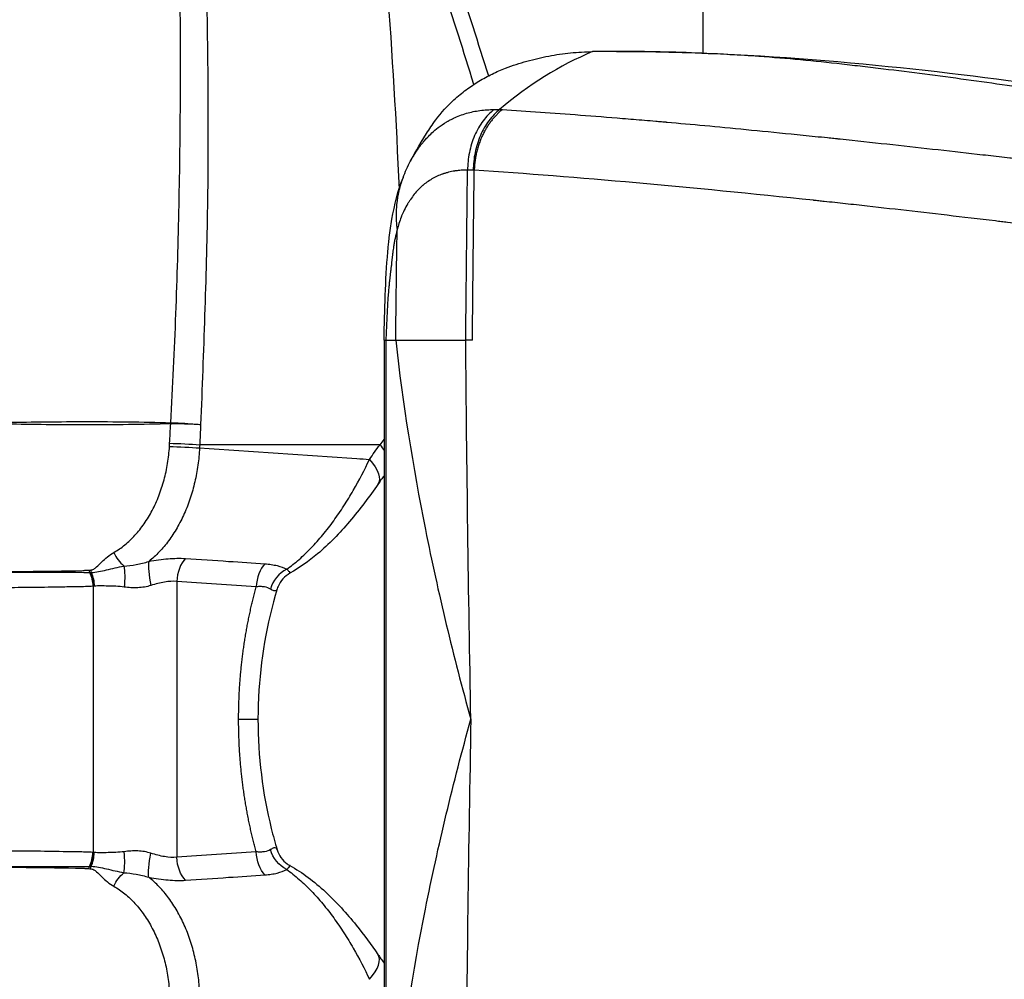
# Model space of a CAD drawing. Units: millimetres. Extents: x -6332 to 6331, y -5079 to 5084.
# Drawn here: x -2507 to -2393, y 2147 to 2258 of the extents above; entities that cross this region are included whole.
import ezdxf

# ---------------------------------------------------------------- set-up
doc = ezdxf.new("R2010")
doc.units = ezdxf.units.MM
doc.header["$LTSCALE"] = 20
doc.linetypes.add('HIDDEN', pattern=[9.525, 6.35, -3.175])
doc.layers.add('2d', color=230, linetype='Continuous')
doc.layers.add('ASTMF3101-TrainingEnvelope_Hatch', color=222, linetype='HIDDEN')

msp = doc.modelspace()

# ---------------------------------------------------------------- hatches: boundary and pattern name
at = {"layer": 'ASTMF3101-TrainingEnvelope_Hatch'}
h = msp.add_hatch(dxfattribs=at)
h.set_pattern_fill('ANSI31', color=256, scale=100, angle=-90)
h.set_pattern_definition([(315, (-3564.52, 2176.9), (224.506, 224.506), [])])
h.paths.add_polyline_path([(-3750.54, 1578.13, 0.414238), (-3660.53, 1668.13), (-3660.53, 1724.74, 0.188396), (-3599.52, 1700.91), (-1969.52, 1700.91, 0.414214), (-1879.52, 1790.91), (-1879.52, 2562.91, 0.414214), (-1969.52, 2652.91), (-3599.52, 2652.91, 0.188396), (-3660.53, 2629.07), (-3660.53, 2720.41, 0.071918), (-3664.21, 2745.91), (-3594.52, 2745.91, 0.414214), (-3544.52, 2795.91), (-3544.52, 2962.91), (-3544.52, 3065.54), (-3544.52, 3181.91, 0.414214), (-3594.52, 3231.91), (-3679.86, 3231.91), (-4209.18, 3231.91), (-4294.52, 3231.91, 0.414214), (-4344.52, 3181.91), (-4344.52, 2962.91), (-4344.52, 2810.46), (-4784.51, 2810.5, 0.414238), (-4874.52, 2720.5), (-4874.52, 1668.22, 0.414189), (-4784.53, 1578.22)])

# ---------------------------------------------------------------- linework, layer by layer
at = {"layer": '2d'}
for p, q in [((-2427.91, 2293.92), (-2427.91, 2253.69)), ((-2427.91, 2245.34), (-2427.91, 2245.34)), ((-2462.91, 2237.88), (-2462.91, 2237.88)), ((-2427.91, 2238), (-2427.91, 2238)), ((-2485.26, 2225.41), (-2485.26, 2225.41)), ((-2464.64, 2220.6), (-2464.64, 2133.21)), ((-2464.43, 2220.58), (-2463.3, 2220.58)), ((-2464.43, 2220.58), (-2464.43, 2133.23)), ((-2489.02, 2214.96), (-2489.02, 2214.96)), ((-2485.63, 2214.96), (-2485.63, 2214.96)), ((-2465.11, 2208.53), (-2485.9, 2208.53)), ((-2498.14, 2161.57), (-2498.14, 2192.24)), ((-2488.54, 2192.79), (-2488.54, 2161.02)), ((-2481.41, 2176.91), (-2479.18, 2176.91))]:
    msp.add_line(p, q, dxfattribs=at)
at = {"layer": '2d', "extrusion": (0, 0, -1)}
for centre, major_axis, ratio, start_param, end_param in [((-2796.05, 2205.37), (0, -500.24), 0.667378, 4.600298, 4.647113), ((367.71, 2176.91), (0, -3785), 0.745871, 1.582335, 1.587512), ((1135.14, 2176.91), (0, 3785), 0.950774, -1.559258, -1.555897), ((-2494.44, 2211.66), (0.13, 10), 0.522676, 1.622048, 1.634425), ((-2494.45, 2211.66), (0.52, -9.99), 0.51948, -1.485735, -1.473273), ((-2487.79, 2208.51), (3, -0.15), 0.048987, 4.155049, 5.389242), ((-2487.8, 2208.15), (3, -0.14), 0.046451, 4.15414, 5.389392), ((-2468.25, 2208.5), (3.97, -3.04), 0.444323, -1.053411, -0.862771), ((-2469.47, 2206.82), (4.12, -2.84), 0.420871, -1.032016, 0), ((-2495.35, 2192.15), (0.3, 3.19), 0.236134, 0.684488, 1.548397), ((-2500.59, 2192.24), (0.28, -3.19), 0.743466, 4.252204, 4.777012), ((-2500.53, 2192.24), (0.31, -3.19), 0.743173, 4.261489, 4.784135), ((-2500.39, 2192.25), (0.2, -3.19), 0.731018, 4.240522, 4.758222), ((-2490.88, 2161.48), (0.69, 3.13), 0.196896, 3.578087, 4.669215), ((-2486.53, 2161.02), (0.22, -3.19), 0.626623, 0.633908, 1.613066), ((-2477.37, 2161.64), (0.22, -3.19), 0.626623, 0.633653, 1.613062), ((-2474.95, 2162.36), (1.84, -2.62), 0.862024, 1.003713, 1.965909), ((-2496.72, 2158.47), (0.36, -2.98), 0.683209, 2.078206, 2.179179), ((-2496.54, 2158.49), (0.29, -2.99), 0.68452, 2.051572, 2.155747), ((-2493.97, 2156.97), (1.3, 2.7), 0.652402, 4.662161, 5.337864)]:
    msp.add_ellipse(centre, major_axis=major_axis, ratio=ratio, start_param=start_param, end_param=end_param, dxfattribs=at)
at = {"layer": '2d'}
for centre, major_axis, ratio, start_param, end_param in [((-2493.97, 2196.85), (1.3, -2.7), 0.652402, 4.662161, 5.337864), ((-2490.88, 2192.33), (0.69, -3.13), 0.196896, 3.578087, 4.669215), ((-2486.53, 2192.79), (0.22, 3.19), 0.626623, 0.633908, 1.613066), ((-2496.72, 2195.34), (0.36, 2.98), 0.683209, 2.078206, 2.179179), ((-2496.54, 2195.32), (0.29, 2.99), 0.68452, 2.051572, 2.155747), ((-2477.37, 2192.17), (0.22, 3.19), 0.626623, 0.633653, 1.613062), ((-2474.95, 2191.46), (1.84, 2.62), 0.862024, 1.003713, 1.965909), ((-2500.59, 2161.58), (0.28, 3.19), 0.743466, 4.252204, 4.777012), ((-2500.53, 2161.57), (0.31, 3.19), 0.743173, 4.261489, 4.784135), ((-2500.39, 2161.56), (0.2, 3.19), 0.731018, 4.240522, 4.758222), ((-2495.35, 2161.66), (0.3, -3.19), 0.236134, 0.684488, 1.548397), ((-2469.47, 2146.99), (4.12, 2.84), 0.420871, -1.032016, 0)]:
    msp.add_ellipse(centre, major_axis=major_axis, ratio=ratio, start_param=start_param, end_param=end_param, dxfattribs=at)
for points in [[(-2456.25, 2262.37), (-2455.02, 2258.6), (-2453.81, 2254.82), (-2452.62, 2251.04)], [(-2454.29, 2250.05), (-2455.46, 2253.83), (-2456.66, 2257.6), (-2457.89, 2261.37)], [(-2440.61, 2253.83), (-2444.39, 2252.25), (-2448, 2250.01), (-2451.33, 2247.16)], [(-2451.99, 2247.15), (-2451.77, 2247.16), (-2451.59, 2247.16), (-2451.33, 2247.16)], [(-2451.42, 2247.16), (-2451.42, 2247.16), (-2451.42, 2247.16), (-2451.42, 2247.16)], [(-2451.4, 2247.11), (-2451.4, 2247.11), (-2451.4, 2247.11), (-2451.4, 2247.11)], [(-2451.33, 2247.16), (-2451.22, 2247.16), (-2451.12, 2247.15), (-2451.01, 2247.15)], [(-2462.46, 2239.31), (-2462.2, 2239.99), (-2461.92, 2240.61), (-2461.58, 2241.25)], [(-2454.37, 2240.18), (-2454.58, 2240.18), (-2454.8, 2240.18), (-2455.02, 2240.17)], [(-2454.25, 2240.17), (-2454.29, 2240.18), (-2454.33, 2240.18), (-2454.37, 2240.18)], [(-2449.19, 2239.82), (-2449.19, 2239.82), (-2449.19, 2239.82), (-2449.19, 2239.82)], [(-2464.64, 2220.6), (-2464.64, 2220.6), (-2464.57, 2220.59), (-2464.43, 2220.58)], [(-2454.46, 2220.58), (-2454.58, 2220.58), (-2454.84, 2220.58), (-2455.1, 2220.58), (-2455.23, 2220.58)], [(-2454.64, 2176.91), (-2454.91, 2191.46), (-2455.11, 2206.02), (-2455.23, 2220.58)], [(-2489.36, 2208.71), (-2489.32, 2209.46), (-2489.28, 2210.21), (-2489.24, 2210.96)], [(-2489.24, 2211.08), (-2489.24, 2211.08), (-2489.23, 2211.08), (-2489.23, 2211.08)], [(-2489.24, 2210.96), (-2489.24, 2210.96), (-2489.24, 2210.96), (-2489.24, 2210.96)], [(-2486.35, 2210.91), (-2486.35, 2210.9), (-2486.35, 2210.89), (-2486.36, 2210.88)], [(-2485.79, 2210.84), (-2485.96, 2210.85), (-2486.15, 2210.87), (-2486.36, 2210.88)], [(-2485.79, 2210.84), (-2485.83, 2210.07), (-2485.86, 2209.3), (-2485.9, 2208.53)], [(-2489.38, 2208.35), (-2489.38, 2208.47), (-2489.37, 2208.59), (-2489.36, 2208.71)], [(-2465.11, 2208.53), (-2464.96, 2208.74), (-2464.8, 2208.94), (-2464.64, 2209.15)], [(-2485.9, 2208.53), (-2485.91, 2208.41), (-2485.91, 2208.29), (-2485.92, 2208.17)], [(-2466.33, 2206.85), (-2465.94, 2207.43), (-2465.53, 2207.99), (-2465.11, 2208.53)], [(-2464.64, 2204.98), (-2464.88, 2204.65), (-2465.12, 2204.32), (-2465.35, 2203.98)], [(-2498.67, 2194.11), (-2498.61, 2194.11), (-2498.55, 2194.11), (-2498.49, 2194.11)], [(-2498.59, 2193.84), (-2498.57, 2193.84), (-2498.55, 2193.84), (-2498.53, 2193.84)], [(-2498.53, 2193.84), (-2498.49, 2193.84), (-2498.45, 2193.84), (-2498.41, 2193.84)], [(-2498.14, 2192.24), (-2498.17, 2192.24), (-2498.19, 2192.24), (-2498.21, 2192.24)], [(-2498.05, 2192.25), (-2498.08, 2192.25), (-2498.11, 2192.25), (-2498.14, 2192.24)], [(-2479.38, 2192.17), (-2482.43, 2192.38), (-2485.49, 2192.58), (-2488.54, 2192.79)], [(-2454.64, 2176.91), (-2454.91, 2162.35), (-2455.11, 2147.79), (-2455.23, 2133.23)], [(-2498.14, 2161.57), (-2498.17, 2161.57), (-2498.19, 2161.57), (-2498.21, 2161.58)], [(-2498.05, 2161.56), (-2498.08, 2161.56), (-2498.11, 2161.57), (-2498.14, 2161.57)], [(-2479.38, 2161.64), (-2482.43, 2161.44), (-2485.49, 2161.23), (-2488.54, 2161.02)], [(-2498.59, 2159.97), (-2498.57, 2159.98), (-2498.55, 2159.98), (-2498.53, 2159.98)], [(-2498.53, 2159.98), (-2498.49, 2159.98), (-2498.45, 2159.98), (-2498.41, 2159.98)], [(-2498.67, 2159.71), (-2498.61, 2159.7), (-2498.55, 2159.7), (-2498.49, 2159.7)], [(-2465.35, 2149.83), (-2465.12, 2149.49), (-2464.88, 2149.16), (-2464.64, 2148.83)]]:
    msp.add_open_spline(points, degree=3, dxfattribs=at)
for points, knots in [([(-2489.23, 2211.08), (-2488.99, 2215.27), (-2488.8, 2219.45), (-2488.48, 2227.8), (-2488.36, 2231.97), (-2488.19, 2240.32), (-2488.14, 2244.49), (-2488.11, 2250.74), (-2488.11, 2252.83), (-2488.12, 2255.95), (-2488.12, 2256.99), (-2488.14, 2259.08), (-2488.15, 2260.12), (-2488.16, 2261.16)], [0.00006158, 0.00006158, 0.00006158, 0.00006158, 0.01262989, 0.01262989, 0.02519821, 0.02519821, 0.03776652, 0.03776652, 0.04405068, 0.04405068, 0.04719276, 0.04719276, 0.05033484, 0.05033484, 0.05033484, 0.05033484]), ([(-2485.13, 2261.17), (-2485.11, 2260.12), (-2485.08, 2259.08), (-2485.04, 2256.99), (-2485.03, 2255.94), (-2484.98, 2252.8), (-2484.96, 2250.71), (-2484.93, 2244.42), (-2484.94, 2240.23), (-2485.07, 2231.84), (-2485.19, 2227.65), (-2485.46, 2219.25), (-2485.63, 2215.05), (-2485.79, 2210.84)], [0, 0, 0, 0, 0.00315855, 0.00315855, 0.0063171, 0.0063171, 0.01263419, 0.01263419, 0.02526839, 0.02526839, 0.03790258, 0.03790258, 0.05053677, 0.05053677, 0.05053677, 0.05053677]), ([(-2458.68, 2245.97), (-2458.04, 2246.84), (-2457.34, 2247.61), (-2456.13, 2248.69), (-2455.18, 2249.46), (-2453.72, 2250.45), (-2452.2, 2251.28), (-2451.17, 2251.73), (-2449.83, 2252.23), (-2448.18, 2252.77), (-2445.67, 2253.36), (-2443.15, 2253.72), (-2441.45, 2253.82), (-2440.61, 2253.83)], [0.4767204, 0.4767204, 0.4767204, 0.4767204, 0.5483673, 0.5483673, 0.5923303, 0.6362934, 0.6802564, 0.7242194, 0.7242194, 0.7931646, 0.8621097, 0.9310549, 1, 1, 1, 1]), ([(-2424.78, 2253.48), (-2425.26, 2253.51), (-2427.34, 2253.62), (-2431.01, 2253.77), (-2435.81, 2253.86), (-2439.01, 2253.85), (-2440.61, 2253.83)], [0.8329455, 0.8329455, 0.8329455, 0.8329455, 0.8481829, 0.8987886, 0.9493943, 1, 1, 1, 1]), ([(-2437.85, 2253.85), (-2421.75, 2253.86), (-2405.36, 2252.21), (-2381.35, 2249.01), (-2371.37, 2247.47), (-2355.07, 2244.58), (-2348.92, 2243.39), (-2342.96, 2242.24)], [0.029218, 0.029218, 0.029218, 0.029218, 5.84866, 5.84866, 10.027611, 10.027611, 12.721244, 12.721244, 12.721244, 12.721244]), ([(-2388.74, 2249.33), (-2390.09, 2249.54), (-2393.03, 2249.97), (-2397.56, 2250.6), (-2402.32, 2251.23), (-2406.29, 2251.73), (-2409.48, 2252.11), (-2412.66, 2252.48), (-2416.64, 2252.89), (-2420.95, 2253.25), (-2423.66, 2253.42), (-2424.78, 2253.48)], [0.450616, 0.450616, 0.450616, 0.450616, 0.493943, 0.5445487, 0.5951544, 0.6457601, 0.671063, 0.6963658, 0.7469715, 0.7975772, 0.8329455, 0.8329455, 0.8329455, 0.8329455]), ([(-2461.58, 2241.25), (-2461.5, 2241.38), (-2461.43, 2241.52), (-2461.31, 2241.71), (-2461.27, 2241.79), (-2461.22, 2241.86), (-2461.22, 2241.87), (-2461.22, 2241.88), (-2461.22, 2241.88), (-2461.22, 2241.88), (-2461.21, 2241.88), (-2461.21, 2241.89), (-2461.2, 2241.91), (-2461.18, 2241.93), (-2461.14, 2242), (-2461.09, 2242.08), (-2461.02, 2242.19), (-2460.99, 2242.23), (-2460.96, 2242.27), (-2460.95, 2242.29), (-2460.95, 2242.3), (-2460.94, 2242.3), (-2460.94, 2242.31), (-2460.92, 2242.34), (-2460.86, 2242.43), (-2460.78, 2242.55), (-2460.72, 2242.63), (-2460.68, 2242.69), (-2460.66, 2242.72), (-2460.56, 2242.86), (-2460.39, 2243.08), (-2460.2, 2243.32), (-2460.1, 2243.44), (-2460.09, 2243.46), (-2460.08, 2243.46), (-2460.08, 2243.46), (-2460.08, 2243.46), (-2460.08, 2243.46), (-2460.07, 2243.48), (-2460.04, 2243.51), (-2460.01, 2243.55), (-2459.9, 2243.67), (-2459.79, 2243.8), (-2459.36, 2244.26), (-2458.95, 2244.66), (-2458.11, 2245.3), (-2457.79, 2245.52), (-2457.38, 2245.76), (-2457.32, 2245.79), (-2457.27, 2245.82), (-2457.26, 2245.83), (-2457.26, 2245.83), (-2457.25, 2245.84), (-2457.22, 2245.85), (-2457.14, 2245.9), (-2456.95, 2246), (-2456.77, 2246.09), (-2456.16, 2246.39), (-2455.66, 2246.58), (-2454.64, 2246.87), (-2454.12, 2246.98), (-2453.32, 2247.09), (-2453.05, 2247.12), (-2452.65, 2247.14), (-2452.51, 2247.14), (-2452.31, 2247.15), (-2452.24, 2247.15), (-2452.11, 2247.15), (-2452.05, 2247.15), (-2451.99, 2247.15)], [0.0947932, 0.0947932, 0.0947932, 0.0947932, 0.125, 0.125, 0.140625, 0.1425781, 0.1425781, 0.1430664, 0.1430664, 0.1435547, 0.1445313, 0.1484375, 0.1484375, 0.15625, 0.15625, 0.171875, 0.171875, 0.1757813, 0.1777344, 0.1782227, 0.1782227, 0.1787109, 0.1787109, 0.1796875, 0.1875, 0.203125, 0.2109375, 0.2109375, 0.21875, 0.21875, 0.25, 0.28125, 0.2851563, 0.2856445, 0.2856445, 0.2861328, 0.2861328, 0.2871094, 0.2890625, 0.296875, 0.3125, 0.3125, 0.375, 0.375, 0.5, 0.5, 0.5625, 0.5625, 0.5703125, 0.5712891, 0.5712891, 0.5722656, 0.5722656, 0.5742188, 0.578125, 0.59375, 0.625, 0.625, 0.75, 0.75, 0.875, 0.875, 0.9375, 0.9375, 0.96875, 0.96875, 0.984375, 0.984375, 1, 1, 1, 1]), ([(-2451.99, 2247.15), (-2452.43, 2246.79), (-2452.85, 2246.36), (-2453.6, 2245.35), (-2453.94, 2244.77), (-2454.47, 2243.54), (-2454.68, 2242.87), (-2454.95, 2241.52), (-2455.02, 2240.84), (-2455.02, 2240.17)], [0, 0, 0, 0, 0.25, 0.25, 0.5, 0.5, 0.75, 0.75, 1, 1, 1, 1]), ([(-2451.33, 2247.16), (-2451.77, 2246.81), (-2452.19, 2246.37), (-2452.94, 2245.36), (-2453.27, 2244.78), (-2453.8, 2243.55), (-2454.01, 2242.88), (-2454.29, 2241.53), (-2454.35, 2240.85), (-2454.37, 2240.18)], [0, 0, 0, 0, 0.25, 0.25, 0.5, 0.5, 0.75, 0.75, 1, 1, 1, 1]), ([(-2451.01, 2247.15), (-2448.17, 2246.97), (-2445.17, 2246.76), (-2440.43, 2246.41), (-2438.81, 2246.28), (-2436.31, 2246.08), (-2435.05, 2245.97), (-2433.76, 2245.86), (-2433.11, 2245.81), (-2432.78, 2245.78), (-2432.4, 2245.74), (-2432.21, 2245.73), (-2432.11, 2245.72), (-2432.07, 2245.72), (-2432.04, 2245.71), (-2432.03, 2245.71), (-2432.02, 2245.71), (-2432.02, 2245.71), (-2429.26, 2245.47), (-2426.23, 2245.19), (-2421.25, 2244.7), (-2419.52, 2244.53), (-2416.8, 2244.26), (-2415.88, 2244.17), (-2414.47, 2244.02), (-2413.76, 2243.95), (-2412.91, 2243.86), (-2412.49, 2243.81), (-2412.27, 2243.79), (-2412.17, 2243.78), (-2412.12, 2243.78), (-2412.09, 2243.77), (-2412.07, 2243.77), (-2408.43, 2243.39), (-2404.88, 2243), (-2399.68, 2242.42), (-2397.11, 2242.13), (-2394.17, 2241.79), (-2392.71, 2241.63), (-2391.99, 2241.54), (-2391.63, 2241.5), (-2391.45, 2241.48), (-2391.36, 2241.47), (-2391.32, 2241.46), (-2391.29, 2241.46), (-2391.28, 2241.46), (-2389.44, 2241.24), (-2387.63, 2241.03), (-2384.96, 2240.71), (-2383.63, 2240.56), (-2382.09, 2240.37), (-2381.33, 2240.28), (-2380.95, 2240.24), (-2380.76, 2240.21), (-2380.66, 2240.2), (-2380.61, 2240.2), (-2380.59, 2240.19), (-2380.58, 2240.19), (-2380.57, 2240.19), (-2380.57, 2240.19), (-2380.57, 2240.19), (-2380.57, 2240.19), (-2378.73, 2239.97), (-2377.33, 2239.79), (-2376.17, 2239.64), (-2375.96, 2239.62), (-2375.61, 2239.57), (-2375.46, 2239.55), (-2375.22, 2239.52), (-2375.12, 2239.5), (-2375.02, 2239.49), (-2375, 2239.48), (-2374.97, 2239.48), (-2374.96, 2239.48), (-2374.95, 2239.48), (-2374.95, 2239.48), (-2374.95, 2239.48), (-2374.95, 2239.48), (-2374.95, 2239.48), (-2374.95, 2239.48), (-2374.95, 2239.48), (-2374.95, 2239.48), (-2374.95, 2239.48), (-2374.76, 2239.44), (-2374.57, 2239.41), (-2374.17, 2239.33), (-2373.97, 2239.29), (-2373.57, 2239.2), (-2373.38, 2239.16), (-2373.02, 2239.07), (-2372.85, 2239.02), (-2372.03, 2238.81), (-2371.45, 2238.66), (-2370.68, 2238.47), (-2370.44, 2238.41), (-2369.99, 2238.3), (-2369.79, 2238.24), (-2369.22, 2238.1), (-2368.92, 2238.02), (-2368.71, 2237.95)], [0, 0, 0, 0, 0.125, 0.125, 0.1875, 0.1875, 0.21875, 0.234375, 0.234375, 0.242187, 0.246094, 0.248047, 0.249023, 0.249512, 0.249756, 0.249878, 0.249878, 0.25, 0.25, 0.375, 0.375, 0.4375, 0.4375, 0.46875, 0.46875, 0.484375, 0.492187, 0.496094, 0.498047, 0.499023, 0.499512, 0.499512, 0.5, 0.5, 0.625, 0.625, 0.6875, 0.71875, 0.734375, 0.742187, 0.746094, 0.748047, 0.749023, 0.749512, 0.749512, 0.75, 0.75, 0.8125, 0.8125, 0.84375, 0.859375, 0.867187, 0.871094, 0.873047, 0.874023, 0.874512, 0.874756, 0.874878, 0.874939, 0.874969, 0.874969, 0.875, 0.875, 0.90625, 0.90625, 0.914062, 0.914062, 0.921875, 0.921875, 0.929687, 0.929687, 0.933594, 0.933594, 0.935547, 0.935547, 0.936523, 0.937012, 0.937256, 0.937378, 0.937439, 0.937469, 0.937469, 0.9375, 0.9375, 0.941406, 0.941406, 0.945312, 0.945312, 0.949219, 0.949219, 0.953125, 0.953125, 0.96875, 0.96875, 0.976562, 0.976562, 0.984375, 0.984375, 1, 1, 1, 1]), ([(-2461.59, 2241.22), (-2461.26, 2241.84), (-2460.65, 2243.01), (-2459.43, 2244.9), (-2459.08, 2245.43), (-2458.68, 2245.97)], [0, 0, 0, 0, 0.990032, 0.990032, 1.335238, 1.335238, 1.335238, 1.335238]), ([(-2455.02, 2240.17), (-2455.24, 2240.17), (-2455.4, 2240.17), (-2455.58, 2240.16), (-2455.63, 2240.16), (-2455.69, 2240.16), (-2455.72, 2240.16), (-2455.74, 2240.16), (-2455.75, 2240.16), (-2455.75, 2240.16), (-2455.75, 2240.16), (-2455.75, 2240.16), (-2455.75, 2240.16), (-2455.86, 2240.15), (-2455.98, 2240.14), (-2456.17, 2240.12), (-2456.23, 2240.11), (-2456.33, 2240.1), (-2456.37, 2240.1), (-2456.42, 2240.09), (-2456.45, 2240.08), (-2456.47, 2240.08), (-2456.49, 2240.08), (-2456.5, 2240.08), (-2456.75, 2240.04), (-2456.98, 2239.99), (-2457.33, 2239.9), (-2457.45, 2239.87), (-2457.62, 2239.82), (-2457.67, 2239.8), (-2457.76, 2239.78), (-2457.78, 2239.77), (-2457.84, 2239.75), (-2457.87, 2239.74), (-2458.32, 2239.58), (-2458.73, 2239.39), (-2459.32, 2239.05), (-2459.51, 2238.92), (-2459.79, 2238.72), (-2459.89, 2238.66), (-2460.02, 2238.55), (-2460.09, 2238.49), (-2460.17, 2238.43), (-2460.21, 2238.4), (-2460.22, 2238.38), (-2460.23, 2238.37), (-2460.24, 2238.37), (-2460.56, 2238.09), (-2460.87, 2237.77), (-2461.31, 2237.22), (-2461.46, 2237.02), (-2461.67, 2236.71), (-2461.77, 2236.55), (-2461.89, 2236.35), (-2461.95, 2236.25), (-2461.98, 2236.2), (-2461.99, 2236.17), (-2462, 2236.16), (-2462, 2236.16), (-2462, 2236.15), (-2462.17, 2235.87), (-2462.3, 2235.61), (-2462.47, 2235.27), (-2462.51, 2235.16), (-2462.58, 2235.01), (-2462.61, 2234.93), (-2462.64, 2234.85), (-2462.66, 2234.81), (-2462.67, 2234.79), (-2462.67, 2234.78), (-2462.67, 2234.78), (-2462.67, 2234.77), (-2462.85, 2234.29), (-2463.01, 2233.8), (-2463.14, 2233.3)], [0, 0, 0, 0, 0.03125, 0.03125, 0.046875, 0.046875, 0.054687, 0.058594, 0.060547, 0.061523, 0.062012, 0.062012, 0.0625, 0.0625, 0.09375, 0.09375, 0.109375, 0.109375, 0.117187, 0.117187, 0.121094, 0.123047, 0.123047, 0.125, 0.125, 0.1875, 0.1875, 0.21875, 0.21875, 0.234375, 0.234375, 0.242187, 0.242187, 0.25, 0.25, 0.375, 0.375, 0.4375, 0.4375, 0.46875, 0.46875, 0.484375, 0.492187, 0.496094, 0.498047, 0.498047, 0.5, 0.5, 0.625, 0.625, 0.6875, 0.6875, 0.71875, 0.734375, 0.742187, 0.746094, 0.748047, 0.749023, 0.749023, 0.75, 0.75, 0.8125, 0.8125, 0.84375, 0.84375, 0.859375, 0.867187, 0.871094, 0.873047, 0.874023, 0.874023, 0.875, 0.875, 1, 1, 1, 1]), ([(-2372.49, 2231.02), (-2372.71, 2231.08), (-2373.05, 2231.17), (-2373.45, 2231.26), (-2373.64, 2231.3), (-2373.74, 2231.32), (-2373.79, 2231.32), (-2373.81, 2231.33), (-2373.83, 2231.33), (-2373.83, 2231.33), (-2373.84, 2231.33), (-2373.84, 2231.33), (-2373.89, 2231.34), (-2374.03, 2231.37), (-2374.37, 2231.46), (-2374.51, 2231.49), (-2374.75, 2231.55), (-2374.88, 2231.58), (-2375.04, 2231.63), (-2375.13, 2231.65), (-2375.17, 2231.66), (-2375.19, 2231.66), (-2375.2, 2231.67), (-2375.21, 2231.67), (-2375.21, 2231.67), (-2375.44, 2231.73), (-2375.78, 2231.81), (-2376.18, 2231.92), (-2376.38, 2231.97), (-2376.48, 2231.99), (-2376.53, 2232.01), (-2376.55, 2232.01), (-2376.56, 2232.02), (-2376.57, 2232.02), (-2376.58, 2232.02), (-2376.73, 2232.06), (-2376.92, 2232.1), (-2377.25, 2232.17), (-2377.44, 2232.21), (-2377.67, 2232.25), (-2377.8, 2232.27), (-2377.86, 2232.28), (-2377.89, 2232.29), (-2377.91, 2232.29), (-2377.91, 2232.29), (-2377.92, 2232.29), (-2377.92, 2232.29), (-2377.92, 2232.29), (-2378.14, 2232.33), (-2378.71, 2232.41), (-2380.08, 2232.59), (-2380.62, 2232.66), (-2381.56, 2232.77), (-2381.9, 2232.82), (-2382.43, 2232.88), (-2382.71, 2232.92), (-2383.04, 2232.96), (-2383.21, 2232.98), (-2383.3, 2232.99), (-2383.34, 2233), (-2383.36, 2233), (-2383.37, 2233), (-2383.38, 2233), (-2383.38, 2233), (-2385.11, 2233.22), (-2386.88, 2233.44), (-2389.58, 2233.77), (-2390.94, 2233.93), (-2392.56, 2234.13), (-2393.37, 2234.22), (-2393.72, 2234.26), (-2393.95, 2234.29), (-2394.06, 2234.31), (-2397.96, 2234.77), (-2401.59, 2235.19), (-2406.82, 2235.79), (-2408.53, 2235.98), (-2411.04, 2236.26), (-2412.29, 2236.39), (-2413.71, 2236.55), (-2414.42, 2236.62), (-2414.77, 2236.66), (-2414.95, 2236.68), (-2415.04, 2236.69), (-2415.07, 2236.69), (-2415.1, 2236.7), (-2415.11, 2236.7), (-2429.38, 2238.22), (-2442.38, 2239.38), (-2454.25, 2240.17)], [0, 0, 0, 0, 0.007812, 0.011719, 0.013672, 0.014648, 0.015137, 0.015381, 0.015503, 0.015564, 0.015564, 0.015625, 0.015625, 0.023437, 0.023437, 0.027344, 0.027344, 0.029297, 0.030273, 0.030762, 0.031006, 0.031128, 0.031189, 0.031189, 0.03125, 0.03125, 0.039062, 0.042969, 0.044922, 0.045898, 0.046387, 0.046631, 0.046753, 0.046753, 0.046875, 0.046875, 0.054687, 0.054687, 0.058594, 0.060547, 0.061523, 0.062012, 0.062256, 0.062378, 0.062439, 0.062469, 0.062469, 0.0625, 0.0625, 0.09375, 0.09375, 0.109375, 0.109375, 0.117187, 0.117187, 0.121094, 0.123047, 0.124023, 0.124512, 0.124756, 0.124878, 0.124939, 0.124939, 0.125, 0.125, 0.1875, 0.1875, 0.21875, 0.234375, 0.242187, 0.246094, 0.246094, 0.25, 0.25, 0.375, 0.375, 0.4375, 0.4375, 0.46875, 0.484375, 0.492187, 0.496094, 0.498047, 0.499023, 0.499512, 0.499512, 0.5, 0.5, 1, 1, 1, 1]), ([(-2464.64, 2220.6), (-2464.59, 2224.06), (-2464.49, 2227.52), (-2464.21, 2230.84), (-2464.2, 2230.9), (-2464.19, 2231), (-2464.19, 2231.04), (-2464.19, 2231.09), (-2464.18, 2231.1), (-2464.17, 2231.3), (-2464.15, 2231.49), (-2464.1, 2231.92), (-2464.08, 2232.16), (-2463.96, 2233.13), (-2463.86, 2233.84), (-2463.45, 2236.2), (-2463.03, 2237.85), (-2462.46, 2239.31)], [0, 0, 0, 0, 1.036827, 1.036827, 1.054304, 1.054304, 1.068401, 1.068401, 1.071984, 1.071984, 1.128845, 1.128845, 1.205945, 1.205945, 1.43771, 1.43771, 2.003357, 2.003357, 2.003357, 2.003357]), ([(-2463.14, 2233.3), (-2463.23, 2232.96), (-2463.31, 2232.64), (-2463.41, 2232.15), (-2463.44, 2231.99), (-2463.48, 2231.75), (-2463.5, 2231.64), (-2463.53, 2231.5), (-2463.54, 2231.43), (-2463.54, 2231.4), (-2463.55, 2231.38), (-2463.55, 2231.37), (-2463.55, 2231.36), (-2463.58, 2231.15), (-2463.63, 2230.78), (-2463.69, 2230.29), (-2463.72, 2230.03), (-2463.74, 2229.9), (-2463.74, 2229.83), (-2463.75, 2229.8), (-2463.75, 2229.78), (-2463.75, 2229.77), (-2463.76, 2229.62), (-2463.78, 2229.49), (-2463.8, 2229.28), (-2463.81, 2229.2), (-2463.82, 2229.09), (-2463.83, 2229.05), (-2463.84, 2228.95), (-2463.85, 2228.89), (-2463.87, 2228.76), (-2463.88, 2228.66), (-2463.89, 2228.56), (-2463.9, 2228.49), (-2463.9, 2228.46), (-2463.94, 2228.16), (-2463.97, 2227.9), (-2464.01, 2227.5), (-2464.03, 2227.31), (-2464.06, 2227.07), (-2464.07, 2226.96), (-2464.07, 2226.9), (-2464.07, 2226.87), (-2464.08, 2226.86), (-2464.08, 2226.85), (-2464.25, 2225.01), (-2464.36, 2222.92), (-2464.43, 2220.58)], [0, 0, 0, 0, 0.0625, 0.0625, 0.09375, 0.09375, 0.109375, 0.117188, 0.121094, 0.123047, 0.124023, 0.124023, 0.125, 0.125, 0.1875, 0.21875, 0.234375, 0.242188, 0.246094, 0.248047, 0.248047, 0.25, 0.25, 0.28125, 0.28125, 0.3125, 0.3125, 0.328125, 0.328125, 0.34375, 0.34375, 0.359375, 0.367188, 0.367188, 0.375, 0.375, 0.4375, 0.4375, 0.46875, 0.484375, 0.492188, 0.496094, 0.498047, 0.498047, 0.5, 0.5, 1, 1, 1, 1]), ([(-2463.3, 2220.58), (-2462.49, 2213.31), (-2461.33, 2206.04), (-2459.15, 2195.12), (-2458.35, 2191.48), (-2456.6, 2184.2), (-2455.66, 2180.55), (-2454.64, 2176.91)], [0.0272334, 0.0272334, 0.0272334, 0.0272334, 0.05125151, 0.05125151, 0.06326057, 0.06326057, 0.07526962, 0.07526962, 0.07526962, 0.07526962]), ([(-2463.3, 2220.58), (-2462.92, 2220.58), (-2462.47, 2220.58), (-2461.42, 2220.58), (-2460.81, 2220.58), (-2459.46, 2220.58), (-2458.72, 2220.58), (-2457.49, 2220.58), (-2457.06, 2220.58), (-2456.17, 2220.58), (-2455.7, 2220.58), (-2455.23, 2220.58)], [0, 0, 0, 0, 0.25, 0.25, 0.5, 0.5, 0.749632, 0.749632, 0.874677, 0.874677, 1, 1, 1, 1]), ([(-2489.24, 2210.96), (-2492.52, 2210.86), (-2495.74, 2210.83), (-2500.47, 2210.83), (-2502.04, 2210.84), (-2505.13, 2210.87), (-2506.65, 2210.89), (-2508.17, 2210.92)], [0, 0, 0, 0, 0.01153603, 0.01153603, 0.01730404, 0.01730404, 0.02307205, 0.02307205, 0.02307205, 0.02307205]), ([(-2508.16, 2211.12), (-2506.65, 2211.15), (-2505.12, 2211.17), (-2502.03, 2211.2), (-2500.47, 2211.21), (-2495.73, 2211.21), (-2492.51, 2211.18), (-2489.24, 2211.08)], [0.00101959, 0.00101959, 0.00101959, 0.00101959, 0.00678382, 0.00678382, 0.01254806, 0.01254806, 0.02407652, 0.02407652, 0.02407652, 0.02407652]), ([(-2486.36, 2210.88), (-2486.58, 2210.89), (-2486.82, 2210.9), (-2487.31, 2210.92), (-2487.57, 2210.93), (-2488.07, 2210.94), (-2488.31, 2210.95), (-2488.79, 2210.95), (-2489.02, 2210.95), (-2489.24, 2210.96)], [0, 0, 0, 0, 0.000756088, 0.000756088, 0.001512177, 0.001512177, 0.002268265, 0.002268265, 0.003024354, 0.003024354, 0.003024354, 0.003024354]), ([(-2489.23, 2211.08), (-2489.02, 2211.07), (-2488.79, 2211.07), (-2488.31, 2211.05), (-2488.06, 2211.03), (-2487.56, 2211.01), (-2487.31, 2210.99), (-2486.82, 2210.95), (-2486.58, 2210.93), (-2486.35, 2210.91)], [0, 0, 0, 0, 0.000750434, 0.000750434, 0.001500869, 0.001500869, 0.002251303, 0.002251303, 0.003001738, 0.003001738, 0.003001738, 0.003001738]), ([(-2495.8, 2196.13), (-2495.36, 2196.38), (-2494.94, 2196.67), (-2494.12, 2197.34), (-2493.73, 2197.71), (-2492.98, 2198.53), (-2492.63, 2198.97), (-2492.13, 2199.68), (-2491.97, 2199.93), (-2491.66, 2200.44), (-2491.51, 2200.71), (-2491.09, 2201.52), (-2490.83, 2202.08), (-2490.49, 2202.96), (-2490.39, 2203.26), (-2490.19, 2203.86), (-2490.09, 2204.18), (-2489.84, 2205.12), (-2489.7, 2205.75), (-2489.5, 2207.04), (-2489.42, 2207.69), (-2489.38, 2208.35)], [0, 0, 0, 0, 0.00197318, 0.00197318, 0.00394637, 0.00394637, 0.00591955, 0.00591955, 0.00690614, 0.00690614, 0.00789274, 0.00789274, 0.00986592, 0.00986592, 0.01085251, 0.01085251, 0.0118391, 0.0118391, 0.01381229, 0.01381229, 0.01578547, 0.01578547, 0.01578547, 0.01578547]), ([(-2485.92, 2208.17), (-2485.95, 2207.51), (-2486.01, 2206.85), (-2486.19, 2205.54), (-2486.31, 2204.9), (-2486.61, 2203.62), (-2486.79, 2202.99), (-2487.19, 2201.77), (-2487.42, 2201.18), (-2487.93, 2200.04), (-2488.21, 2199.49), (-2488.81, 2198.44), (-2489.14, 2197.95), (-2489.82, 2197.02), (-2490.18, 2196.59), (-2490.94, 2195.8), (-2491.34, 2195.43), (-2491.76, 2195.11)], [0, 0, 0, 0, 0.00197691, 0.00197691, 0.00395382, 0.00395382, 0.00593073, 0.00593073, 0.00790764, 0.00790764, 0.00988455, 0.00988455, 0.01186147, 0.01186147, 0.01383838, 0.01383838, 0.01581529, 0.01581529, 0.01581529, 0.01581529]), ([(-2485.92, 2208.17), (-2479.88, 2207.77), (-2473.84, 2207.36), (-2467.8, 2206.95), (-2467.31, 2206.92), (-2466.82, 2206.89), (-2466.33, 2206.85)], [0.00669528, 0.00669528, 0.00669528, 0.00669528, 0.03, 0.03, 0.03, 0.0318807, 0.0318807, 0.0318807, 0.0318807]), ([(-2475.87, 2194.2), (-2475.63, 2194.37), (-2475.39, 2194.55), (-2474.91, 2194.93), (-2474.67, 2195.13), (-2473.96, 2195.75), (-2473.5, 2196.2), (-2472.59, 2197.14), (-2472.14, 2197.64), (-2471.27, 2198.69), (-2470.85, 2199.23), (-2470.05, 2200.34), (-2469.66, 2200.91), (-2469.09, 2201.79), (-2468.9, 2202.08), (-2468.54, 2202.68), (-2468.37, 2202.97), (-2467.51, 2204.46), (-2466.89, 2205.66), (-2466.33, 2206.85)], [0.00806082, 0.00806082, 0.00806082, 0.00806082, 0.00909642, 0.00909642, 0.01013201, 0.01013201, 0.01220321, 0.01220321, 0.0142744, 0.0142744, 0.01634559, 0.01634559, 0.01841679, 0.01841679, 0.01945238, 0.01945238, 0.02048798, 0.02048798, 0.02463037, 0.02463037, 0.02463037, 0.02463037]), ([(-2465.35, 2203.98), (-2466.32, 2202.58), (-2467.43, 2201.1), (-2469.76, 2198.36), (-2471.01, 2197.08), (-2473.32, 2195.12), (-2474.39, 2194.36), (-2475.49, 2193.75)], [0, 0, 0, 0, 0.555913, 0.555913, 1.080663, 1.080663, 1.488116, 1.488116, 1.488116, 1.488116]), ([(-2498.49, 2194.11), (-2498.35, 2194.12), (-2498.23, 2194.16), (-2498, 2194.29), (-2497.89, 2194.38), (-2497.59, 2194.64), (-2497.39, 2194.84), (-2496.98, 2195.24), (-2496.76, 2195.44), (-2496.3, 2195.81), (-2496.06, 2195.98), (-2495.8, 2196.13)], [0, 0, 0, 0, 0.000592065, 0.000592065, 0.001184131, 0.001184131, 0.002368262, 0.002368262, 0.003552393, 0.003552393, 0.004736523, 0.004736523, 0.004736523, 0.004736523]), ([(-2494.64, 2194.57), (-2494.18, 2194.61), (-2493.69, 2194.66), (-2492.73, 2194.83), (-2492.24, 2194.94), (-2491.76, 2195.11)], [0, 0, 0, 0, 0.001528312, 0.001528312, 0.003056625, 0.003056625, 0.003056625, 0.003056625]), ([(-2491.76, 2195.11), (-2491.38, 2195.18), (-2491, 2195.24), (-2490.26, 2195.34), (-2489.9, 2195.38), (-2488.84, 2195.47), (-2488.17, 2195.48), (-2487.54, 2195.44)], [0, 0, 0, 0, 0.00120466, 0.00120466, 0.002409321, 0.002409321, 0.004818641, 0.004818641, 0.004818641, 0.004818641]), ([(-2487.54, 2195.44), (-2485.88, 2195.33), (-2484.22, 2195.22), (-2482.56, 2195.11), (-2481.17, 2195.01), (-2479.78, 2194.92), (-2478.38, 2194.82)], [0, 0, 0, 0, 0.0064, 0.0064, 0.0064, 0.01177711, 0.01177711, 0.01177711, 0.01177711]), ([(-2512.42, 2193.93), (-2510.25, 2193.92), (-2508.09, 2193.93), (-2503.74, 2193.98), (-2501.56, 2194.01), (-2499.38, 2194.04)], [0, 0, 0, 0, 0.00975783, 0.00975783, 0.01951567, 0.01951567, 0.01951567, 0.01951567]), ([(-2499.38, 2194.04), (-2499.32, 2194.05), (-2499.27, 2194.06), (-2499.15, 2194.07), (-2499.09, 2194.08), (-2498.97, 2194.08), (-2498.91, 2194.08), (-2498.79, 2194.1), (-2498.73, 2194.1), (-2498.67, 2194.11)], [-0.00000006, -0.00000006, -0.00000006, -0.00000006, 0.000266268, 0.000266268, 0.000532596, 0.000532596, 0.000798924, 0.000798924, 0.001065252, 0.001065252, 0.001065252, 0.001065252]), ([(-2498.41, 2193.84), (-2498.12, 2193.83), (-2497.84, 2193.87), (-2497.25, 2193.98), (-2496.95, 2194.05), (-2496.32, 2194.2), (-2495.99, 2194.28), (-2495.33, 2194.43), (-2494.98, 2194.51), (-2494.64, 2194.57)], [0, 0, 0, 0, 0.001212561, 0.001212561, 0.002425123, 0.002425123, 0.003637684, 0.003637684, 0.004850246, 0.004850246, 0.004850246, 0.004850246]), ([(-2478.38, 2194.82), (-2478.13, 2194.81), (-2477.88, 2194.78), (-2477.41, 2194.71), (-2477.19, 2194.67), (-2476.56, 2194.51), (-2476.19, 2194.37), (-2475.87, 2194.2)], [0, 0, 0, 0, 0.000978942, 0.000978942, 0.001957883, 0.001957883, 0.003915767, 0.003915767, 0.003915767, 0.003915767]), ([(-2475.87, 2194.2), (-2475.75, 2194.09), (-2475.65, 2194), (-2475.53, 2193.86), (-2475.49, 2193.81), (-2475.48, 2193.77), (-2475.48, 2193.76), (-2475.49, 2193.75)], [0, 0, 0, 0, 0.001050239, 0.001050239, 0.002100477, 0.002100477, 0.002604127, 0.002604127, 0.002604127, 0.002604127]), ([(-2512.39, 2193.87), (-2510.12, 2193.88), (-2507.83, 2193.88), (-2504.37, 2193.87), (-2503.22, 2193.86), (-2501.49, 2193.85), (-2500.91, 2193.85), (-2500.05, 2193.85), (-2499.76, 2193.85), (-2499.18, 2193.84), (-2498.89, 2193.84), (-2498.59, 2193.84)], [0, 0, 0, 0, 0.01027165, 0.01027165, 0.01540747, 0.01540747, 0.01797538, 0.01797538, 0.01925934, 0.01925934, 0.02054329, 0.02054329, 0.02054329, 0.02054329]), ([(-2488.54, 2192.79), (-2488.98, 2192.83), (-2489.45, 2192.81), (-2490.21, 2192.68), (-2490.47, 2192.63), (-2490.99, 2192.49), (-2491.26, 2192.42), (-2491.52, 2192.33)], [0, 0, 0, 0, 0.001675965, 0.001675965, 0.002513947, 0.002513947, 0.00335193, 0.00335193, 0.00335193, 0.00335193]), ([(-2475.49, 2193.75), (-2475.79, 2193.58), (-2476.07, 2193.36), (-2476.54, 2192.84), (-2476.73, 2192.54), (-2476.9, 2192.13), (-2476.94, 2192.03), (-2476.97, 2191.93)], [0, 0, 0, 0, 0.1072463, 0.1072463, 0.2146418, 0.2146418, 0.2477115, 0.2477115, 0.2477115, 0.2477115]), ([(-2498.21, 2192.24), (-2498.5, 2192.21), (-2498.78, 2192.2), (-2499.36, 2192.19), (-2499.64, 2192.18), (-2500.51, 2192.17), (-2501.08, 2192.16), (-2502.8, 2192.13), (-2503.95, 2192.11), (-2507.39, 2192.07), (-2509.69, 2192.06), (-2511.99, 2192.07)], [0, 0, 0, 0, 0.00129035, 0.00129035, 0.0025807, 0.0025807, 0.0051614, 0.0051614, 0.0103228, 0.0103228, 0.0206456, 0.0206456, 0.0206456, 0.0206456]), ([(-2494.59, 2192.15), (-2494.92, 2192.2), (-2495.24, 2192.22), (-2495.87, 2192.25), (-2496.17, 2192.25), (-2496.76, 2192.27), (-2497.04, 2192.27), (-2497.57, 2192.28), (-2497.82, 2192.27), (-2498.05, 2192.25)], [0, 0, 0, 0, 0.001013121, 0.001013121, 0.002026243, 0.002026243, 0.003039364, 0.003039364, 0.004052485, 0.004052485, 0.004052485, 0.004052485]), ([(-2491.52, 2192.33), (-2492.01, 2192.17), (-2492.52, 2192.09), (-2493.3, 2192.06), (-2493.56, 2192.06), (-2494.08, 2192.09), (-2494.34, 2192.12), (-2494.59, 2192.15)], [0, 0, 0, 0, 0.001547777, 0.001547777, 0.002321665, 0.002321665, 0.003095553, 0.003095553, 0.003095553, 0.003095553]), ([(-2477.75, 2191.91), (-2477.93, 2192.03), (-2478.16, 2192.12), (-2478.58, 2192.18), (-2478.73, 2192.2), (-2479.04, 2192.2), (-2479.21, 2192.19), (-2479.38, 2192.17)], [0, 0, 0, 0, 0.001302779, 0.001302779, 0.001954168, 0.001954168, 0.002605557, 0.002605557, 0.002605557, 0.002605557]), ([(-2476.97, 2191.93), (-2478.17, 2187.98), (-2478.91, 2183.72), (-2479.16, 2178.61), (-2479.18, 2177.76), (-2479.18, 2176.91)], [0, 0, 0, 0, 1.279818, 1.279818, 1.535524, 1.535524, 1.535524, 1.535524]), ([(-2476.97, 2191.93), (-2477, 2191.84), (-2477.03, 2191.78), (-2477.16, 2191.7), (-2477.24, 2191.69), (-2477.46, 2191.74), (-2477.59, 2191.81), (-2477.75, 2191.91)], [0.005631209, 0.005631209, 0.005631209, 0.005631209, 0.006613202, 0.006613202, 0.007718369, 0.007718369, 0.008823537, 0.008823537, 0.008823537, 0.008823537]), ([(-2479.18, 2176.91), (-2479.18, 2172.66), (-2478.65, 2168.36), (-2477.44, 2163.51), (-2477.22, 2162.69), (-2476.97, 2161.88)], [0, 0, 0, 0, 1.273174, 1.273174, 1.535615, 1.535615, 1.535615, 1.535615]), ([(-2463.3, 2133.23), (-2462.49, 2140.5), (-2461.33, 2147.78), (-2459.15, 2158.69), (-2458.35, 2162.33), (-2456.6, 2169.61), (-2455.66, 2173.26), (-2454.64, 2176.91)], [0.0272334, 0.0272334, 0.0272334, 0.0272334, 0.05125151, 0.05125151, 0.06326057, 0.06326057, 0.07526962, 0.07526962, 0.07526962, 0.07526962]), ([(-2498.21, 2161.58), (-2498.5, 2161.6), (-2498.78, 2161.61), (-2499.36, 2161.62), (-2499.64, 2161.63), (-2500.51, 2161.64), (-2501.08, 2161.65), (-2502.8, 2161.68), (-2503.95, 2161.7), (-2507.39, 2161.74), (-2509.69, 2161.76), (-2511.99, 2161.74)], [0, 0, 0, 0, 0.00129035, 0.00129035, 0.0025807, 0.0025807, 0.0051614, 0.0051614, 0.0103228, 0.0103228, 0.0206456, 0.0206456, 0.0206456, 0.0206456]), ([(-2494.59, 2161.66), (-2494.92, 2161.61), (-2495.24, 2161.59), (-2495.87, 2161.57), (-2496.17, 2161.56), (-2496.76, 2161.54), (-2497.04, 2161.54), (-2497.57, 2161.54), (-2497.82, 2161.54), (-2498.05, 2161.56)], [0, 0, 0, 0, 0.001013121, 0.001013121, 0.002026243, 0.002026243, 0.003039364, 0.003039364, 0.004052485, 0.004052485, 0.004052485, 0.004052485]), ([(-2491.52, 2161.48), (-2492.01, 2161.64), (-2492.52, 2161.72), (-2493.3, 2161.76), (-2493.56, 2161.75), (-2494.08, 2161.72), (-2494.34, 2161.7), (-2494.59, 2161.66)], [0, 0, 0, 0, 0.001547777, 0.001547777, 0.002321665, 0.002321665, 0.003095553, 0.003095553, 0.003095553, 0.003095553]), ([(-2488.54, 2161.02), (-2488.98, 2160.98), (-2489.45, 2161.01), (-2490.21, 2161.13), (-2490.47, 2161.19), (-2490.99, 2161.32), (-2491.26, 2161.4), (-2491.52, 2161.48)], [0, 0, 0, 0, 0.001675965, 0.001675965, 0.002513947, 0.002513947, 0.00335193, 0.00335193, 0.00335193, 0.00335193]), ([(-2477.75, 2161.9), (-2477.93, 2161.78), (-2478.16, 2161.69), (-2478.58, 2161.63), (-2478.73, 2161.62), (-2479.04, 2161.61), (-2479.21, 2161.62), (-2479.38, 2161.64)], [0, 0, 0, 0, 0.001302779, 0.001302779, 0.001954168, 0.001954168, 0.002605557, 0.002605557, 0.002605557, 0.002605557]), ([(-2476.97, 2161.88), (-2477, 2161.97), (-2477.03, 2162.03), (-2477.16, 2162.11), (-2477.24, 2162.12), (-2477.46, 2162.07), (-2477.59, 2162), (-2477.75, 2161.9)], [0.005631209, 0.005631209, 0.005631209, 0.005631209, 0.006613202, 0.006613202, 0.007718369, 0.007718369, 0.008823537, 0.008823537, 0.008823537, 0.008823537]), ([(-2476.97, 2161.88), (-2476.87, 2161.57), (-2476.72, 2161.26), (-2476.33, 2160.7), (-2476.08, 2160.45), (-2475.7, 2160.18), (-2475.6, 2160.12), (-2475.49, 2160.06)], [0, 0, 0, 0, 0.1042397, 0.1042397, 0.2102492, 0.2102492, 0.2477584, 0.2477584, 0.2477584, 0.2477584]), ([(-2512.42, 2159.88), (-2510.25, 2159.89), (-2508.09, 2159.88), (-2503.74, 2159.83), (-2501.56, 2159.8), (-2499.38, 2159.77)], [0, 0, 0, 0, 0.00975783, 0.00975783, 0.01951567, 0.01951567, 0.01951567, 0.01951567]), ([(-2512.39, 2159.94), (-2510.12, 2159.93), (-2507.83, 2159.94), (-2504.37, 2159.95), (-2503.22, 2159.95), (-2501.49, 2159.96), (-2500.91, 2159.96), (-2500.05, 2159.96), (-2499.76, 2159.96), (-2499.18, 2159.97), (-2498.89, 2159.97), (-2498.59, 2159.97)], [0, 0, 0, 0, 0.01027165, 0.01027165, 0.01540747, 0.01540747, 0.01797538, 0.01797538, 0.01925934, 0.01925934, 0.02054329, 0.02054329, 0.02054329, 0.02054329]), ([(-2498.41, 2159.98), (-2498.12, 2159.98), (-2497.84, 2159.94), (-2497.25, 2159.83), (-2496.95, 2159.76), (-2496.32, 2159.61), (-2495.99, 2159.53), (-2495.33, 2159.38), (-2494.98, 2159.3), (-2494.64, 2159.24)], [0, 0, 0, 0, 0.001212561, 0.001212561, 0.002425123, 0.002425123, 0.003637684, 0.003637684, 0.004850246, 0.004850246, 0.004850246, 0.004850246]), ([(-2475.87, 2159.61), (-2475.75, 2159.73), (-2475.65, 2159.82), (-2475.53, 2159.96), (-2475.49, 2160), (-2475.48, 2160.05), (-2475.48, 2160.06), (-2475.49, 2160.06)], [0, 0, 0, 0, 0.001050239, 0.001050239, 0.002100477, 0.002100477, 0.002604127, 0.002604127, 0.002604127, 0.002604127]), ([(-2475.49, 2160.06), (-2474.06, 2159.27), (-2472.68, 2158.22), (-2470.14, 2155.86), (-2468.94, 2154.53), (-2466.96, 2152.08), (-2466.11, 2150.93), (-2465.35, 2149.83)], [0.000106, 0.000106, 0.000106, 0.000106, 0.52986, 0.52986, 1.051813, 1.051813, 1.488285, 1.488285, 1.488285, 1.488285]), ([(-2499.38, 2159.77), (-2499.32, 2159.76), (-2499.27, 2159.75), (-2499.15, 2159.74), (-2499.09, 2159.74), (-2498.97, 2159.73), (-2498.91, 2159.73), (-2498.79, 2159.72), (-2498.73, 2159.71), (-2498.67, 2159.71)], [-0.00000006, -0.00000006, -0.00000006, -0.00000006, 0.000266268, 0.000266268, 0.000532596, 0.000532596, 0.000798924, 0.000798924, 0.001065252, 0.001065252, 0.001065252, 0.001065252]), ([(-2498.49, 2159.7), (-2498.35, 2159.69), (-2498.23, 2159.65), (-2498, 2159.52), (-2497.89, 2159.44), (-2497.59, 2159.17), (-2497.39, 2158.97), (-2496.98, 2158.57), (-2496.76, 2158.37), (-2496.3, 2158), (-2496.06, 2157.83), (-2495.8, 2157.68)], [0, 0, 0, 0, 0.000592065, 0.000592065, 0.001184131, 0.001184131, 0.002368262, 0.002368262, 0.003552393, 0.003552393, 0.004736523, 0.004736523, 0.004736523, 0.004736523]), ([(-2494.64, 2159.24), (-2494.18, 2159.2), (-2493.69, 2159.15), (-2492.73, 2158.98), (-2492.24, 2158.87), (-2491.76, 2158.71)], [0, 0, 0, 0, 0.001528312, 0.001528312, 0.003056625, 0.003056625, 0.003056625, 0.003056625]), ([(-2487.54, 2158.37), (-2485.88, 2158.48), (-2484.22, 2158.59), (-2482.56, 2158.71), (-2481.17, 2158.8), (-2479.78, 2158.89), (-2478.38, 2158.99)], [0, 0, 0, 0, 0.0064, 0.0064, 0.0064, 0.01177711, 0.01177711, 0.01177711, 0.01177711]), ([(-2478.38, 2158.99), (-2478.13, 2159.01), (-2477.88, 2159.03), (-2477.41, 2159.1), (-2477.19, 2159.15), (-2476.56, 2159.3), (-2476.19, 2159.44), (-2475.87, 2159.61)], [0, 0, 0, 0, 0.000978942, 0.000978942, 0.001957883, 0.001957883, 0.003915767, 0.003915767, 0.003915767, 0.003915767]), ([(-2475.87, 2159.61), (-2475.63, 2159.44), (-2475.39, 2159.26), (-2474.91, 2158.88), (-2474.67, 2158.68), (-2473.96, 2158.06), (-2473.5, 2157.62), (-2472.59, 2156.67), (-2472.14, 2156.17), (-2471.27, 2155.12), (-2470.85, 2154.58), (-2470.05, 2153.47), (-2469.66, 2152.9), (-2469.09, 2152.03), (-2468.9, 2151.73), (-2468.54, 2151.14), (-2468.37, 2150.84), (-2467.51, 2149.35), (-2466.89, 2148.16), (-2466.33, 2146.96)], [0.00806082, 0.00806082, 0.00806082, 0.00806082, 0.00909642, 0.00909642, 0.01013201, 0.01013201, 0.01220321, 0.01220321, 0.0142744, 0.0142744, 0.01634559, 0.01634559, 0.01841679, 0.01841679, 0.01945238, 0.01945238, 0.02048798, 0.02048798, 0.02463037, 0.02463037, 0.02463037, 0.02463037]), ([(-2495.8, 2157.68), (-2495.36, 2157.43), (-2494.94, 2157.14), (-2494.12, 2156.48), (-2493.73, 2156.1), (-2492.98, 2155.29), (-2492.63, 2154.84), (-2492.13, 2154.13), (-2491.97, 2153.88), (-2491.66, 2153.37), (-2491.51, 2153.1), (-2491.09, 2152.29), (-2490.83, 2151.73), (-2490.49, 2150.85), (-2490.39, 2150.56), (-2490.19, 2149.95), (-2490.09, 2149.64), (-2489.84, 2148.7), (-2489.7, 2148.06), (-2489.5, 2146.78), (-2489.42, 2146.12), (-2489.38, 2145.46)], [0, 0, 0, 0, 0.00197318, 0.00197318, 0.00394637, 0.00394637, 0.00591955, 0.00591955, 0.00690614, 0.00690614, 0.00789274, 0.00789274, 0.00986592, 0.00986592, 0.01085251, 0.01085251, 0.0118391, 0.0118391, 0.01381229, 0.01381229, 0.01578547, 0.01578547, 0.01578547, 0.01578547]), ([(-2491.76, 2158.71), (-2491.38, 2158.64), (-2491, 2158.57), (-2490.26, 2158.47), (-2489.9, 2158.43), (-2488.84, 2158.34), (-2488.17, 2158.33), (-2487.54, 2158.37)], [0, 0, 0, 0, 0.00120466, 0.00120466, 0.002409321, 0.002409321, 0.004818641, 0.004818641, 0.004818641, 0.004818641]), ([(-2485.92, 2145.64), (-2485.95, 2146.31), (-2486.01, 2146.97), (-2486.19, 2148.27), (-2486.31, 2148.92), (-2486.61, 2150.19), (-2486.79, 2150.83), (-2487.19, 2152.05), (-2487.42, 2152.63), (-2487.93, 2153.77), (-2488.21, 2154.32), (-2488.81, 2155.37), (-2489.14, 2155.87), (-2489.82, 2156.79), (-2490.18, 2157.22), (-2490.94, 2158.01), (-2491.34, 2158.38), (-2491.76, 2158.71)], [0, 0, 0, 0, 0.00197691, 0.00197691, 0.00395382, 0.00395382, 0.00593073, 0.00593073, 0.00790764, 0.00790764, 0.00988455, 0.00988455, 0.01186147, 0.01186147, 0.01383838, 0.01383838, 0.01581529, 0.01581529, 0.01581529, 0.01581529])]:
    msp.add_open_spline(points, degree=3, knots=knots, dxfattribs=at)
for points, weights, degree in [([(-2451.01, 2247.15), (-2454.09, 2244.71), (-2454.25, 2240.17)], [1, 0.880451353447, 1], 2), ([(-2454.46, 2220.58), (-2454.4, 2227.11), (-2454.33, 2233.64), (-2454.25, 2240.17)], [1, 0.999997272139, 0.999996778124, 0.999998517953], 3), ([(-2462.46, 2239.31), (-2463.57, 2236.46), (-2463.14, 2233.3)], [0.995167278887, 0.974945827149, 1], 2), ([(-2481.41, 2176.91), (-2481.41, 2182.12), (-2480.73, 2187.25), (-2479.38, 2192.17)], [1, 0.990488546268, 0.990488546268, 1], 3), ([(-2479.38, 2161.64), (-2480.73, 2166.56), (-2481.41, 2171.69), (-2481.41, 2176.91)], [1, 0.990488546268, 0.990488546268, 1], 3)]:
    msp.add_rational_spline(points, weights, degree=degree, dxfattribs=at)

doc.saveas('drawing.dxf')
